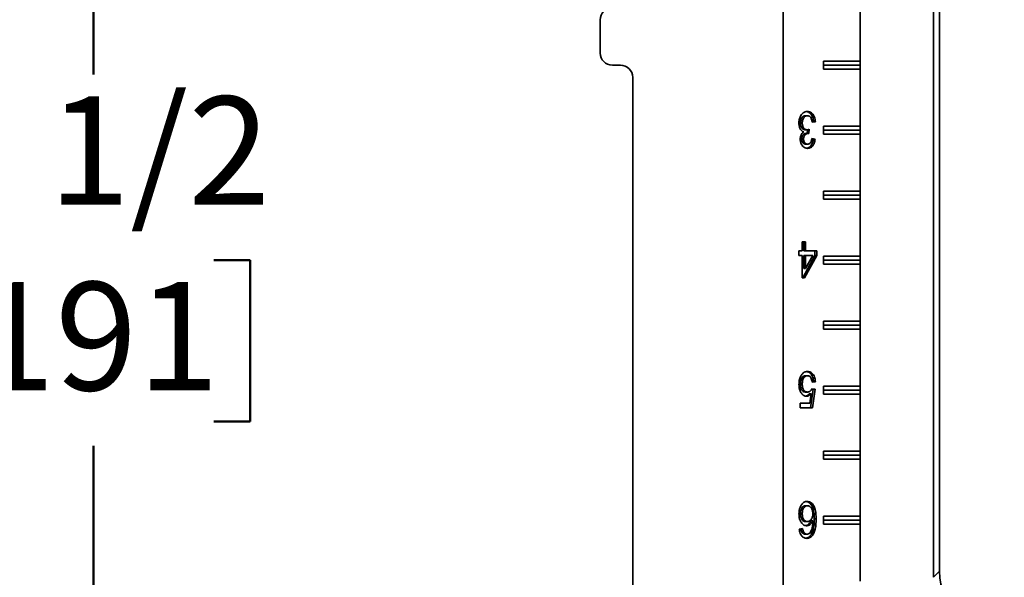
# Model space of a CAD drawing. Units: inches. Extents: x 0.2 to 8.4, y 0.1 to 10.9.
# Drawn here: x 1.4 to 2.3, y 4.3 to 4.8 of the extents above; entities that cross this region are included whole.
import ezdxf

# ---------------------------------------------------------------- set-up
doc = ezdxf.new("R2010")
doc.units = ezdxf.units.IN
doc.header["$MEASUREMENT"] = 0
doc.layers.add('WALL', color=7, linetype='Continuous', lineweight=50)
doc.styles.add('SLDTEXTSTYLE0', font='TXT', dxfattribs={"width": 0.605})
doc.dimstyles.new('SLDDIMSTYLE1', dxfattribs={"dimtxt": 0.101115, "dimasz": 0.1, "dimexe": 0, "dimexo": 0.0625, "dimgap": 0.025279, "dimtad": 0, "dimtih": 1, "dimtoh": 1, "dimdec": 6, "dimlfac": 8, "dimrnd": 1e-09, "dimzin": 12, "dimdsep": 46, "dimlunit": 5, "dimtxsty": 'SLDTEXTSTYLE0', "dimsah": 1, "dimcen": 0.09, "dimadec": 0, "dimazin": 3, "dimtfac": 1, "dimtdec": 3, "dimtofl": 0, "dimtmove": 0, "dimatfit": 3, "dimfxl": 0, "dimfrac": 2, "dimtolj": 1, "dimtzin": 12, "dimarcsym": 0})

# ---------------------------------------------------------------- blocks, each defined once
blk = doc.blocks.new('_D_3')
at = {"layer": 'WALL'}
for p, q in [((2.22708, 5.08408), (1.33785, 5.08408)), ((1.46285, 5.08408), (1.46285, 4.79377)), ((1.34711, 4.61533), (1.31239, 4.61533)), ((1.31239, 4.61533), (1.31239, 4.46005)), ((1.5786, 4.61533), (1.61332, 4.61533)), ((1.61332, 4.61533), (1.61332, 4.46005)), ((1.31239, 4.46005), (1.34711, 4.46005)), ((1.61332, 4.46005), (1.5786, 4.46005)), ((1.46285, 4.14658), (1.46285, 4.4369)), ((2.22708, 4.14658), (1.33785, 4.14658))]:
    blk.add_line(p, q, dxfattribs=at)
for points in [[(1.46285, 5.08408), (1.44785, 4.98408), (1.47785, 4.98408)], [(1.46285, 4.14658), (1.47785, 4.24658), (1.44785, 4.24658)]]:
    blk.add_solid(points, dxfattribs=at)
at = {"layer": 'WALL', "char_height": 0.104167, "attachment_point": 1, "style": 'SLDTEXTSTYLE0'}
for s, insert in [('7 1/2', (1.30853, 4.77276)), ('191', (1.34711, 4.59433))]:
    blk.add_mtext(s, dxfattribs=dict(at, insert=insert))
blk = doc.blocks.new('_D_4')
at = {"layer": 'WALL'}
for p, q in [((1.85599, 5.11533), (0.87282, 5.11533)), ((0.99782, 5.11533), (0.99782, 4.43439)), ((0.88208, 4.25596), (0.84736, 4.25596)), ((0.84736, 4.25596), (0.84736, 4.10067)), ((1.11356, 4.25596), (1.14828, 4.25596)), ((1.14828, 4.25596), (1.14828, 4.10067)), ((0.84736, 4.10067), (0.88208, 4.10067)), ((1.14828, 4.10067), (1.11356, 4.10067)), ((0.99782, 3.39658), (0.99782, 4.07753)), ((1.85599, 3.39658), (0.87282, 3.39658))]:
    blk.add_line(p, q, dxfattribs=at)
for points in [[(0.99782, 5.11533), (0.98282, 5.01533), (1.01282, 5.01533)], [(0.99782, 3.39658), (1.01282, 3.49658), (0.98282, 3.49658)]]:
    blk.add_solid(points, dxfattribs=at)
at = {"layer": 'WALL', "char_height": 0.104167, "attachment_point": 1, "style": 'SLDTEXTSTYLE0'}
for s, insert in [('13 3/4', (0.80492, 4.41339)), ('349', (0.88208, 4.23495))]:
    blk.add_mtext(s, dxfattribs=dict(at, insert=insert))

msp = doc.modelspace()

# ---------------------------------------------------------------- linework, layer by layer
at = {"color": 7, "linetype": 'Continuous', "lineweight": 35}
for p, q in [((2.12552595, 5.08408456), (2.12552595, 3.42783456)), ((2.27003882, 4.93983579), (2.27003882, 4.31036459)), ((2.27590279, 4.31622856), (2.27590279, 4.93397182)), ((2.1997447, 4.86142831), (2.1997447, 4.80674081)), ((1.9497447, 4.84659344), (1.9497447, 4.81455331)), ((1.96146345, 4.80283456), (1.96927595, 4.80283456)), ((2.16438936, 4.80674081), (2.1997447, 4.80674081)), ((2.16438936, 4.79892831), (2.16438936, 4.80674081)), ((2.1997447, 4.80283456), (2.16438936, 4.80283456)), ((2.1997447, 4.79892831), (2.16438936, 4.79892831)), ((2.1997447, 4.80283456), (2.1997447, 4.80674081)), ((2.1997447, 4.79892831), (2.1997447, 4.80283456)), ((2.1997447, 4.79892831), (2.1997447, 4.74424081)), ((1.9809947, 4.79111581), (1.9809947, 3.72080331)), ((2.14706211, 4.75424482), (2.14882987, 4.75424482)), ((2.14218375, 4.74726866), (2.14395152, 4.74726866)), ((2.14682414, 4.74075524), (2.1485919, 4.74075524)), ((2.14884108, 4.74079342), (2.14855339, 4.73724262)), ((2.15064438, 4.741232), (2.15031718, 4.73719354)), ((2.15487541, 4.74841149), (2.15342629, 4.74820655)), ((2.15664318, 4.74841149), (2.15347026, 4.74796277)), ((2.15487541, 4.74841149), (2.15664318, 4.74841149)), ((2.16438936, 4.74424081), (2.1997447, 4.74424081)), ((2.16438936, 4.73642831), (2.16438936, 4.74424081)), ((2.1997447, 4.74033456), (2.1997447, 4.74424081)), ((2.14345292, 4.73187903), (2.14522068, 4.73187903)), ((2.1480933, 4.73724262), (2.14986107, 4.73724262)), ((2.15311364, 4.7320132), (2.15455812, 4.73180892)), ((2.15315297, 4.73225764), (2.15632588, 4.73180892)), ((2.15455812, 4.73180892), (2.15632588, 4.73180892)), ((2.1997447, 4.74033456), (2.16438936, 4.74033456)), ((2.1997447, 4.73642831), (2.16438936, 4.73642831)), ((2.1997447, 4.73642831), (2.1997447, 4.74033456)), ((2.1997447, 4.73642831), (2.1997447, 4.68174081)), ((2.14722075, 4.72687303), (2.14898852, 4.72687303)), ((2.16438936, 4.68174081), (2.1997447, 4.68174081)), ((2.16438936, 4.67392831), (2.16438936, 4.68174081)), ((2.1997447, 4.67783456), (2.16438936, 4.67783456)), ((2.1997447, 4.67783456), (2.1997447, 4.68174081)), ((2.1997447, 4.67392831), (2.1997447, 4.67783456)), ((2.1997447, 4.67392831), (2.16438936, 4.67392831)), ((2.1997447, 4.67392831), (2.1997447, 4.61924081)), ((2.14395152, 4.62430892), (2.14395152, 4.63283456)), ((2.14395152, 4.63283456), (2.14712443, 4.63283456)), ((2.14535666, 4.63283456), (2.14535666, 4.62430892)), ((2.14712443, 4.63283456), (2.14712443, 4.62430892)), ((2.1407786, 4.62430892), (2.14395152, 4.62430892)), ((2.1407786, 4.61982174), (2.1407786, 4.62430892)), ((2.14395152, 4.61982174), (2.1407786, 4.61982174)), ((2.14395152, 4.59828328), (2.14395152, 4.61982174)), ((2.15614458, 4.61982174), (2.14440479, 4.59828328)), ((2.14535666, 4.62430892), (2.14712443, 4.62430892)), ((2.14535666, 4.61982174), (2.14535666, 4.60721557)), ((2.14535666, 4.61982174), (2.14712443, 4.61982174)), ((2.15791234, 4.61982174), (2.14617256, 4.59828328)), ((2.14712443, 4.62430892), (2.15791234, 4.62430892)), ((2.14712443, 4.60721557), (2.15399578, 4.61982174)), ((2.14712443, 4.61982174), (2.14712443, 4.60721557)), ((2.15399578, 4.61982174), (2.14712443, 4.61982174)), ((2.15614458, 4.62430892), (2.15614458, 4.61982174)), ((2.15614458, 4.61982174), (2.15791234, 4.61982174)), ((2.15791234, 4.62430892), (2.15791234, 4.61982174)), ((2.16438936, 4.61924081), (2.1997447, 4.61924081)), ((2.16438936, 4.61142831), (2.16438936, 4.61924081)), ((2.1997447, 4.61533456), (2.1997447, 4.61924081)), ((2.1997447, 4.61533456), (2.16438936, 4.61533456)), ((2.1997447, 4.61142831), (2.16438936, 4.61142831)), ((2.1997447, 4.61142831), (2.1997447, 4.61533456)), ((2.1997447, 4.61142831), (2.1997447, 4.55674081)), ((2.14535666, 4.60721557), (2.14712443, 4.60721557)), ((2.14617256, 4.59828328), (2.14395152, 4.59828328)), ((2.16438936, 4.55674081), (2.1997447, 4.55674081)), ((2.16438936, 4.54892831), (2.16438936, 4.55674081)), ((2.1997447, 4.55283456), (2.16438936, 4.55283456)), ((2.1997447, 4.55283456), (2.1997447, 4.55674081)), ((2.1997447, 4.54892831), (2.1997447, 4.55283456)), ((2.1997447, 4.54892831), (2.16438936, 4.54892831)), ((2.1997447, 4.54892831), (2.1997447, 4.49424081)), ((2.14716622, 4.50424482), (2.14893398, 4.50424482)), ((2.14218375, 4.49609778), (2.14395152, 4.49609778)), ((2.15487541, 4.49841149), (2.15343091, 4.4982072)), ((2.15664318, 4.49841149), (2.15347026, 4.49796277)), ((2.15487541, 4.49841149), (2.15664318, 4.49841149)), ((2.14715134, 4.48853969), (2.14891911, 4.48853969)), ((2.15068617, 4.48683597), (2.15245394, 4.48683597)), ((2.15119469, 4.47777046), (2.15245394, 4.48683597)), ((2.15455812, 4.491232), (2.15201979, 4.47328328)), ((2.15302013, 4.4914495), (2.15455812, 4.491232)), ((2.15315297, 4.49168072), (2.15632588, 4.491232)), ((2.15632588, 4.491232), (2.15378755, 4.47328328)), ((2.15455812, 4.491232), (2.15632588, 4.491232)), ((2.16438936, 4.49424081), (2.1997447, 4.49424081)), ((2.16438936, 4.48642831), (2.16438936, 4.49424081)), ((2.1997447, 4.49033456), (2.16438936, 4.49033456)), ((2.1997447, 4.48642831), (2.16438936, 4.48642831)), ((2.1997447, 4.49033456), (2.1997447, 4.49424081)), ((2.1997447, 4.48642831), (2.1997447, 4.49033456)), ((2.1997447, 4.48642831), (2.1997447, 4.43174081)), ((2.14204777, 4.47777046), (2.15119469, 4.47777046)), ((2.14204777, 4.47328328), (2.14204777, 4.47777046)), ((2.15378755, 4.47328328), (2.14204777, 4.47328328)), ((2.16438936, 4.43174081), (2.1997447, 4.43174081)), ((2.16438936, 4.42392831), (2.16438936, 4.43174081)), ((2.1997447, 4.42783456), (2.1997447, 4.43174081)), ((2.1997447, 4.42783456), (2.16438936, 4.42783456)), ((2.1997447, 4.42392831), (2.16438936, 4.42392831)), ((2.1997447, 4.42392831), (2.1997447, 4.42783456)), ((2.1997447, 4.42392831), (2.1997447, 4.36924081)), ((2.14707698, 4.37924482), (2.14884475, 4.37924482)), ((2.14218375, 4.37144835), (2.14395152, 4.37144835)), ((2.14720092, 4.36398841), (2.14896869, 4.36398841)), ((2.15233708, 4.36456333), (2.15410484, 4.36456333)), ((2.15550999, 4.36644935), (2.15727776, 4.36644935)), ((2.16438936, 4.36924081), (2.1997447, 4.36924081)), ((2.16438936, 4.36142831), (2.16438936, 4.36924081)), ((2.1997447, 4.36533456), (2.16438936, 4.36533456)), ((2.1997447, 4.36533456), (2.1997447, 4.36924081)), ((2.1997447, 4.36142831), (2.1997447, 4.36533456)), ((2.14109589, 4.35680892), (2.14426881, 4.35725764)), ((2.14364626, 4.3536679), (2.14541403, 4.3536679)), ((2.1997447, 4.36142831), (2.16438936, 4.36142831)), ((2.1997447, 4.36142831), (2.1997447, 4.30674081)), ((2.14668036, 4.35187303), (2.14844813, 4.35187303)), ((2.15281301, 4.35180992), (2.15458078, 4.35180992)), ((2.27003882, 4.31036459), (2.27590279, 4.31622856))]:
    msp.add_line(p, q, dxfattribs=at)
for centre, start, end in [((1.96146345, 4.84659344), 93.9962874, 180), ((1.96146345, 4.81455331), 180, 270), ((1.96927595, 4.79111581), 0, 90)]:
    msp.add_arc(centre, 0.01171875, start, end, dxfattribs=at)
msp.add_ellipse((2.33867727, 4.31677633), major_axis=(-0.04458151, -0.04458151), ratio=0.991311705, start_param=5.502150217, end_param=7.064220397, dxfattribs=at)
for points, knots in [([(2.1407786, 4.74730371), (2.14079843, 4.74796869), (2.14083807, 4.74929855), (2.14122557, 4.75122993), (2.14184427, 4.7530305), (2.14271358, 4.7546118), (2.14374007, 4.75596835), (2.14491443, 4.75704542), (2.14620237, 4.75778147), (2.14755894, 4.75821931), (2.14848221, 4.75826195), (2.1489439, 4.75828328)], [0, 0, 0, 0, 0.1119988389, 0.223984541, 0.3359479558, 0.4479492616, 0.559954182, 0.6699319109, 0.7799344677, 0.8899533153, 1, 1, 1, 1]), ([(2.14706211, 4.75424482), (2.14669871, 4.75422068), (2.14597221, 4.75417241), (2.14491733, 4.75372553), (2.14397569, 4.75292283), (2.14319501, 4.75179646), (2.14259716, 4.75043797), (2.14224334, 4.7488835), (2.14220362, 4.74780706), (2.14218375, 4.74726866)], [0, 0, 0, 0, 0.140072077, 0.280034992, 0.420033644, 0.560017948, 0.706655531, 0.853279496, 1, 1, 1, 1]), ([(2.14882987, 4.75424482), (2.14846648, 4.75422068), (2.14773998, 4.75417241), (2.1466851, 4.75372553), (2.14574346, 4.75292283), (2.14496277, 4.75179646), (2.14436493, 4.75043797), (2.14401111, 4.7488835), (2.14397138, 4.74780706), (2.14395152, 4.74726866)], [0, 0, 0, 0, 0.140072077, 0.280034992, 0.420033644, 0.560017948, 0.706655531, 0.853279496, 1, 1, 1, 1]), ([(2.14795399, 4.7581927), (2.14822963, 4.7581715), (2.14904086, 4.75810912), (2.15034444, 4.75754033), (2.15176639, 4.75645589), (2.15299683, 4.75490818), (2.15397052, 4.75299175), (2.15463379, 4.75077452), (2.15479484, 4.74919941), (2.15487541, 4.74841149)], [0, 0, 0, 0, 0.0773180028, 0.2275522401, 0.3777152488, 0.5279490735, 0.6852512933, 0.8425529583, 1, 1, 1, 1]), ([(2.15347026, 4.74796277), (2.15339478, 4.74841875), (2.15324384, 4.74933064), (2.15290357, 4.75065401), (2.15242668, 4.75189192), (2.15175657, 4.75297698), (2.15087702, 4.75375246), (2.14987025, 4.75417883), (2.14917677, 4.75422282), (2.14882987, 4.75424482)], [0, 0, 0, 0, 0.140181843, 0.280338497, 0.420400625, 0.560282622, 0.706749407, 0.853307837, 1, 1, 1, 1]), ([(2.1489439, 4.75828328), (2.14948061, 4.75825126), (2.15055376, 4.75818723), (2.15211299, 4.75754885), (2.15353395, 4.75645362), (2.15476466, 4.75490882), (2.15573827, 4.75299158), (2.15640156, 4.75077456), (2.15656261, 4.74919942), (2.15664318, 4.74841149)], [0, 0, 0, 0, 0.140087207, 0.280101148, 0.420048706, 0.560062262, 0.706663357, 0.853263935, 1, 1, 1, 1]), ([(2.14542395, 4.73867291), (2.14504822, 4.73882224), (2.14429696, 4.73912082), (2.14325949, 4.73991092), (2.14236006, 4.74098184), (2.14163333, 4.74232393), (2.14111421, 4.74387501), (2.14082904, 4.74557171), (2.14079542, 4.74672628), (2.1407786, 4.74730371)], [0, 0, 0, 0, 0.1400501238, 0.2800263716, 0.4199987045, 0.5599506254, 0.70657824, 0.8532516969, 1, 1, 1, 1]), ([(2.14218375, 4.74726866), (2.1422015, 4.74678517), (2.14223699, 4.74581857), (2.14254566, 4.74441916), (2.14308215, 4.74317229), (2.14381213, 4.74210584), (2.1447177, 4.7413113), (2.14574846, 4.74082541), (2.14646551, 4.74077863), (2.14682414, 4.74075524)], [0, 0, 0, 0, 0.14005911, 0.280013361, 0.419984062, 0.560004019, 0.706616519, 0.853268053, 1, 1, 1, 1]), ([(2.14395152, 4.74726866), (2.14396927, 4.74678517), (2.14400476, 4.74581857), (2.14431343, 4.74441916), (2.14484992, 4.74317229), (2.14557989, 4.74210584), (2.14648546, 4.7413113), (2.14751623, 4.74082541), (2.14823328, 4.74077863), (2.1485919, 4.74075524)], [0, 0, 0, 0, 0.14005911, 0.280013361, 0.419984062, 0.560004019, 0.706616519, 0.853268053, 1, 1, 1, 1]), ([(2.1485919, 4.74075524), (2.14898078, 4.74079559), (2.1496755, 4.74086769), (2.15034822, 4.74112064), (2.15064438, 4.741232)], [0, 0, 0, 0, 0.559762947, 1, 1, 1, 1]), ([(2.14204777, 4.7317318), (2.14207034, 4.7322888), (2.14211548, 4.73340272), (2.14253283, 4.73498493), (2.14320534, 4.73648293), (2.14418497, 4.7377744), (2.14501088, 4.73837335), (2.14542395, 4.73867291)], [0, 0, 0, 0, 0.186701906, 0.373378065, 0.560040279, 0.779957497, 1, 1, 1, 1]), ([(2.14908767, 4.72283456), (2.14859649, 4.7228681), (2.14761406, 4.72293517), (2.14618418, 4.72350085), (2.14486145, 4.72443678), (2.14378012, 4.72564793), (2.14299255, 4.72705837), (2.14246628, 4.72852148), (2.14210593, 4.73009209), (2.14206715, 4.73118525), (2.14204777, 4.7317318)], [0, 0, 0, 0, 0.140006463, 0.280034283, 0.420012738, 0.559921789, 0.669943067, 0.779968784, 0.889989809, 1, 1, 1, 1]), ([(2.1480933, 4.73724262), (2.14767318, 4.73721244), (2.14683307, 4.7371521), (2.14563537, 4.73656701), (2.14460561, 4.73575689), (2.14387991, 4.73459876), (2.14350633, 4.73327688), (2.14347073, 4.73234529), (2.14345292, 4.73187903)], [0, 0, 0, 0, 0.1869108481, 0.3737654611, 0.5604496641, 0.7068072029, 0.8532567772, 1, 1, 1, 1]), ([(2.14345292, 4.73187903), (2.14347874, 4.73136826), (2.14353038, 4.73034703), (2.14402171, 4.72894385), (2.14483566, 4.727786), (2.14594247, 4.72698913), (2.14679444, 4.72691175), (2.14722075, 4.72687303)], [0, 0, 0, 0, 0.186740505, 0.373362243, 0.560040826, 0.779850507, 1, 1, 1, 1]), ([(2.14986107, 4.73724262), (2.14944095, 4.73721244), (2.14860084, 4.7371521), (2.14740314, 4.73656701), (2.14637337, 4.73575689), (2.14564767, 4.73459876), (2.14527409, 4.73327688), (2.1452385, 4.73234529), (2.14522068, 4.73187903)], [0, 0, 0, 0, 0.186910848, 0.373765461, 0.560449664, 0.706807203, 0.853256777, 1, 1, 1, 1]), ([(2.14522068, 4.73187903), (2.14524651, 4.73136826), (2.14529815, 4.73034703), (2.14578948, 4.72894385), (2.14660343, 4.727786), (2.14771024, 4.72698913), (2.14856221, 4.72691175), (2.14898852, 4.72687303)], [0, 0, 0, 0, 0.186740505, 0.373362243, 0.560040826, 0.779850507, 1, 1, 1, 1]), ([(2.15455812, 4.73180892), (2.15445402, 4.73112635), (2.15424587, 4.72976159), (2.1536533, 4.72783081), (2.1528181, 4.72609121), (2.15170584, 4.72463544), (2.15036816, 4.7235786), (2.14915819, 4.72302566), (2.14842098, 4.72296171), (2.14819926, 4.72294248)], [0, 0, 0, 0, 0.152917338, 0.305749309, 0.458503281, 0.611251373, 0.771186387, 0.931183305, 1, 1, 1, 1]), ([(2.14898852, 4.72687303), (2.14937683, 4.72690408), (2.15015329, 4.72696617), (2.15124451, 4.72760905), (2.15208763, 4.72859663), (2.15263365, 4.72978602), (2.15297925, 4.7309886), (2.15309506, 4.73183459), (2.15315297, 4.73225764)], [0, 0, 0, 0, 0.186709905, 0.37333644, 0.559729982, 0.706374049, 0.853164987, 1, 1, 1, 1]), ([(2.15632588, 4.73180892), (2.15622178, 4.73112634), (2.15601364, 4.72976154), (2.15542105, 4.727831), (2.15458594, 4.72609051), (2.15347335, 4.72463811), (2.15213694, 4.72356812), (2.15063808, 4.72293491), (2.14960459, 4.72286802), (2.14908767, 4.72283456)], [0, 0, 0, 0, 0.140125659, 0.280173093, 0.420149051, 0.560119622, 0.706675922, 0.853288947, 1, 1, 1, 1]), ([(2.15031718, 4.73719354), (2.15023224, 4.73720668), (2.15008058, 4.73723015), (2.14992814, 4.73723881), (2.14986107, 4.73724262)], [0, 0, 0, 0, 0.560003138, 1, 1, 1, 1]), ([(2.14716622, 4.50424482), (2.14676482, 4.50421493), (2.14596235, 4.50415518), (2.14480766, 4.50359595), (2.14381775, 4.50259404), (2.14304855, 4.50122983), (2.14251835, 4.49962936), (2.14223038, 4.49788112), (2.14219929, 4.49669232), (2.14218375, 4.49609778)], [0, 0, 0, 0, 0.140025779, 0.279934224, 0.419833768, 0.55978975, 0.706458161, 0.853197665, 1, 1, 1, 1]), ([(2.14267243, 4.50403448), (2.14296066, 4.50452488), (2.14353711, 4.50550568), (2.14461914, 4.50667148), (2.14589188, 4.50760896), (2.14736244, 4.50818453), (2.14842335, 4.50825036), (2.14895381, 4.50828328)], [0, 0, 0, 0, 0.186704241, 0.373409921, 0.560063608, 0.780028036, 1, 1, 1, 1]), ([(2.14893398, 4.50424482), (2.14853258, 4.50421493), (2.14773012, 4.50415518), (2.14657543, 4.50359595), (2.14558552, 4.50259404), (2.14481632, 4.50122983), (2.14428612, 4.49962936), (2.14399814, 4.49788112), (2.14396706, 4.49669232), (2.14395152, 4.49609778)], [0, 0, 0, 0, 0.140025779, 0.279934224, 0.419833768, 0.55978975, 0.706458161, 0.853197665, 1, 1, 1, 1]), ([(2.14808441, 4.50818268), (2.14832121, 4.50816408), (2.14909473, 4.50810333), (2.15036879, 4.50757507), (2.15180209, 4.50650526), (2.15304082, 4.50495866), (2.15400519, 4.50302087), (2.15464075, 4.50078143), (2.15479717, 4.49920162), (2.15487541, 4.49841149)], [0, 0, 0, 0, 0.067014217, 0.218910074, 0.370747519, 0.522645951, 0.681727722, 0.840817904, 1, 1, 1, 1]), ([(2.15347026, 4.49796277), (2.15338862, 4.49857203), (2.15322542, 4.49978996), (2.15270236, 4.50151088), (2.15192365, 4.50287482), (2.15096263, 4.50373486), (2.14996695, 4.50417746), (2.14927841, 4.50422236), (2.14893398, 4.50424482)], [0, 0, 0, 0, 0.186886743, 0.373588807, 0.559949872, 0.706534179, 0.853199942, 1, 1, 1, 1]), ([(2.14895381, 4.50828328), (2.14949179, 4.50825157), (2.15056738, 4.50818817), (2.15213737, 4.50758477), (2.15356964, 4.50650266), (2.15480865, 4.5049594), (2.15577294, 4.50302067), (2.15640852, 4.50078148), (2.15656494, 4.49920164), (2.15664318, 4.49841149)], [0, 0, 0, 0, 0.140093531, 0.280091624, 0.42003588, 0.560036346, 0.706657491, 0.853286388, 1, 1, 1, 1]), ([(2.1407786, 4.49583136), (2.14080309, 4.49665257), (2.14085205, 4.49829478), (2.14127333, 4.5005171), (2.14187964, 4.50245488), (2.14240818, 4.50350797), (2.14267243, 4.50403448)], [0, 0, 0, 0, 0.28001564, 0.559954679, 0.779991461, 1, 1, 1, 1]), ([(2.1480416, 4.48450123), (2.14758988, 4.48453036), (2.1466865, 4.48458863), (2.14537615, 4.48513338), (2.14417165, 4.48602853), (2.1431196, 4.48724859), (2.14213743, 4.48884948), (2.14134375, 4.49088889), (2.14085946, 4.4933236), (2.14080556, 4.49499526), (2.1407786, 4.49583136)], [0, 0, 0, 0, 0.1120356664, 0.2240571867, 0.3360602427, 0.4480716373, 0.5601001825, 0.7066767369, 0.853290423, 1, 1, 1, 1]), ([(2.14218375, 4.49609778), (2.14219749, 4.49554963), (2.14222497, 4.49445354), (2.14248102, 4.49283846), (2.14297451, 4.49133889), (2.14372445, 4.49002307), (2.14475145, 4.48909997), (2.14593267, 4.48860998), (2.14674497, 4.48856313), (2.14715134, 4.48853969)], [0, 0, 0, 0, 0.140151925, 0.2802497, 0.420202683, 0.560103205, 0.706579262, 0.853207369, 1, 1, 1, 1]), ([(2.14395152, 4.49609778), (2.14396526, 4.49554963), (2.14399274, 4.49445354), (2.14424879, 4.49283846), (2.14474228, 4.49133889), (2.14549222, 4.49002307), (2.14651921, 4.48909997), (2.14770044, 4.48860998), (2.14851274, 4.48856313), (2.14891911, 4.48853969)], [0, 0, 0, 0, 0.140151925, 0.2802497, 0.420202683, 0.560103205, 0.706579262, 0.853207369, 1, 1, 1, 1]), ([(2.15068617, 4.48683597), (2.15032302, 4.48646204), (2.14959688, 4.48571436), (2.14844939, 4.48500447), (2.14762439, 4.48465511), (2.14722097, 4.48461272), (2.14716865, 4.48460722)], [0, 0, 0, 0, 0.344544264, 0.688928596, 0.959657856, 1, 1, 1, 1]), ([(2.15245394, 4.48683597), (2.15209065, 4.48646339), (2.15136425, 4.48571841), (2.15021858, 4.48498973), (2.14909823, 4.48457463), (2.14839377, 4.48452569), (2.1480416, 4.48450123)], [0, 0, 0, 0, 0.280051607, 0.559973219, 0.780026699, 1, 1, 1, 1]), ([(2.14891911, 4.48853969), (2.14923061, 4.48855515), (2.14985351, 4.48858605), (2.15077105, 4.48888689), (2.15166577, 4.48950237), (2.15249598, 4.49042782), (2.152934, 4.49126313), (2.15315297, 4.49168072)], [0, 0, 0, 0, 0.186809, 0.373558651, 0.560185005, 0.780124804, 1, 1, 1, 1]), ([(2.1407786, 4.37130812), (2.14080725, 4.37216079), (2.14086453, 4.37386608), (2.14138294, 4.37633496), (2.14219705, 4.37862692), (2.14327635, 4.3804707), (2.14451515, 4.38180393), (2.14580137, 4.38267298), (2.14718148, 4.38320043), (2.14812835, 4.38325566), (2.14860182, 4.38328328)], [0, 0, 0, 0, 0.1400742217, 0.2801430756, 0.4201367479, 0.5599864125, 0.6699516074, 0.7799532065, 0.8899683448, 1, 1, 1, 1]), ([(2.14771502, 4.38318482), (2.14793979, 4.38316709), (2.1486837, 4.38310842), (2.14990965, 4.38260044), (2.15132025, 4.38164218), (2.15254922, 4.38026284), (2.15358311, 4.37859702), (2.15438658, 4.37653983), (2.15494398, 4.37419182), (2.1552953, 4.37163723), (2.15548073, 4.36904839), (2.15550024, 4.36731576), (2.15550999, 4.36644935)], [0, 0, 0, 0, 0.042656828, 0.141179657, 0.239666406, 0.338180345, 0.436685562, 0.535201575, 0.651366849, 0.767571959, 0.883773659, 1, 1, 1, 1]), ([(2.14860182, 4.38328328), (2.14912204, 4.38325261), (2.15016233, 4.38319127), (2.15167828, 4.38260998), (2.15308779, 4.38163963), (2.15431705, 4.38026353), (2.15535086, 4.37859684), (2.15615436, 4.37653989), (2.15671174, 4.37419181), (2.15706307, 4.37163724), (2.15724849, 4.36904839), (2.157268, 4.36731575), (2.15727776, 4.36644935)], [0, 0, 0, 0, 0.093334812, 0.186642229, 0.279915478, 0.373214476, 0.466505214, 0.559806176, 0.669822118, 0.779875786, 0.889926225, 1, 1, 1, 1]), ([(2.14707698, 4.37924482), (2.14668912, 4.37921507), (2.14591381, 4.37915561), (2.14480462, 4.3785965), (2.14383905, 4.3776585), (2.1430613, 4.37638287), (2.14252196, 4.37485461), (2.1422265, 4.37317106), (2.142198, 4.37202264), (2.14218375, 4.37144835)], [0, 0, 0, 0, 0.140062567, 0.279973026, 0.419874971, 0.559827631, 0.70640403, 0.853180376, 1, 1, 1, 1]), ([(2.14884475, 4.37924482), (2.14845688, 4.37921507), (2.14768158, 4.37915561), (2.14657239, 4.3785965), (2.14560681, 4.3776585), (2.14482907, 4.37638287), (2.14428973, 4.37485461), (2.14399427, 4.37317106), (2.14396577, 4.37202264), (2.14395152, 4.37144835)], [0, 0, 0, 0, 0.140062567, 0.279973026, 0.419874971, 0.559827631, 0.70640403, 0.853180376, 1, 1, 1, 1]), ([(2.15410484, 4.37121698), (2.15408336, 4.37178804), (2.15404038, 4.37293022), (2.15367174, 4.37457531), (2.15312314, 4.37610526), (2.15234483, 4.37747236), (2.15131505, 4.37849807), (2.1501153, 4.37915066), (2.14926834, 4.37921343), (2.14884475, 4.37924482)], [0, 0, 0, 0, 0.1400643527, 0.2801452725, 0.4202081798, 0.560184614, 0.7067110541, 0.8533163976, 1, 1, 1, 1]), ([(2.14809118, 4.35994995), (2.14752426, 4.35999785), (2.14639066, 4.36009364), (2.14478348, 4.36097215), (2.1433866, 4.36236026), (2.14220787, 4.36416533), (2.1413504, 4.36634817), (2.14085729, 4.36879014), (2.14080483, 4.37046864), (2.1407786, 4.37130812)], [0, 0, 0, 0, 0.139982787, 0.279909625, 0.419870118, 0.559890887, 0.706503739, 0.853212157, 1, 1, 1, 1]), ([(2.14218375, 4.37144835), (2.14219797, 4.37090397), (2.1422264, 4.36981559), (2.14250952, 4.36822167), (2.14302365, 4.3667474), (2.14380829, 4.36549119), (2.14482424, 4.36458061), (2.1459917, 4.36406875), (2.14679772, 4.3640152), (2.14720092, 4.36398841)], [0, 0, 0, 0, 0.140149535, 0.28020549, 0.42015684, 0.560103458, 0.706651816, 0.853255276, 1, 1, 1, 1]), ([(2.14395152, 4.37144835), (2.14396574, 4.37090397), (2.14399417, 4.36981559), (2.14427729, 4.36822167), (2.14479142, 4.3667474), (2.14557606, 4.36549119), (2.14659201, 4.36458061), (2.14775947, 4.36406875), (2.14856549, 4.3640152), (2.14896869, 4.36398841)], [0, 0, 0, 0, 0.140149535, 0.28020549, 0.42015684, 0.560103458, 0.706651816, 0.853255276, 1, 1, 1, 1]), ([(2.15233708, 4.36456333), (2.15207612, 4.36405409), (2.15155426, 4.3630357), (2.15054353, 4.36178496), (2.1494679, 4.36090752), (2.14840307, 4.36033824), (2.14772546, 4.36015246), (2.14739052, 4.36006064)], [0, 0, 0, 0, 0.219628364, 0.439215538, 0.658780053, 0.831340882, 1, 1, 1, 1]), ([(2.15410484, 4.36456333), (2.1538439, 4.36405397), (2.15332206, 4.36303536), (2.15231118, 4.36178631), (2.15123607, 4.3609029), (2.15016202, 4.36034734), (2.1491387, 4.3600054), (2.14844028, 4.35996843), (2.14809118, 4.35994995)], [0, 0, 0, 0, 0.186662051, 0.373289095, 0.559896882, 0.706556256, 0.8533264, 1, 1, 1, 1]), ([(2.14896869, 4.36398841), (2.14934741, 4.36401667), (2.15010474, 4.36407317), (2.15119875, 4.36456426), (2.15218121, 4.36538857), (2.15302976, 4.36651152), (2.15367218, 4.36791443), (2.15404611, 4.36953334), (2.15408526, 4.37065552), (2.15410484, 4.37121698)], [0, 0, 0, 0, 0.140034814, 0.280026883, 0.420055418, 0.560076207, 0.706695669, 0.853251431, 1, 1, 1, 1]), ([(2.15115007, 4.35291069), (2.15156841, 4.35345116), (2.15240568, 4.35453285), (2.15324637, 4.35664978), (2.15380391, 4.35907102), (2.15405069, 4.36174098), (2.15408679, 4.36362245), (2.15410484, 4.36456333)], [0, 0, 0, 0, 0.186423023, 0.373105686, 0.559659509, 0.779796802, 1, 1, 1, 1]), ([(2.15550999, 4.36644935), (2.15550045, 4.36548973), (2.15548136, 4.36357055), (2.15527776, 4.36070375), (2.15492751, 4.35807238), (2.15441493, 4.35571282), (2.15376411, 4.35363257), (2.15312997, 4.35241734), (2.15281301, 4.35180992)], [0, 0, 0, 0, 0.186735973, 0.373460951, 0.560136086, 0.706812149, 0.853454879, 1, 1, 1, 1]), ([(2.15727776, 4.36644935), (2.15726821, 4.36548973), (2.15724912, 4.36357055), (2.15704552, 4.36070375), (2.15669528, 4.35807238), (2.1561827, 4.35571282), (2.15553187, 4.35363257), (2.15489774, 4.35241734), (2.15458078, 4.35180992)], [0, 0, 0, 0, 0.186735973, 0.373460951, 0.560136086, 0.706812149, 0.853454879, 1, 1, 1, 1]), ([(2.14823991, 4.34783456), (2.14774615, 4.34786206), (2.14675888, 4.34791704), (2.14531853, 4.3484664), (2.14399203, 4.34942478), (2.14284603, 4.35082936), (2.14195736, 4.35260337), (2.14135231, 4.35464289), (2.14118138, 4.35608675), (2.14109589, 4.35680892)], [0, 0, 0, 0, 0.140075698, 0.280084502, 0.420046552, 0.560005284, 0.706588721, 0.853245004, 1, 1, 1, 1]), ([(2.14255664, 4.3570155), (2.1426797, 4.35638058), (2.14285743, 4.35546352), (2.14325633, 4.35434977), (2.14351632, 4.35389513), (2.14364626, 4.3536679)], [0, 0, 0, 0, 0.529547858, 0.764858627, 1, 1, 1, 1]), ([(2.14364626, 4.3536679), (2.14387895, 4.35336389), (2.1443442, 4.35275603), (2.14514595, 4.35220852), (2.14593524, 4.35191617), (2.14643197, 4.35188741), (2.14668036, 4.35187303)], [0, 0, 0, 0, 0.279961352, 0.559777996, 0.779864491, 1, 1, 1, 1]), ([(2.14426881, 4.35725764), (2.144407, 4.35654027), (2.14459958, 4.35554061), (2.14502384, 4.35434964), (2.145284, 4.35389509), (2.14541403, 4.3536679)], [0, 0, 0, 0, 0.559683023, 0.779920784, 1, 1, 1, 1]), ([(2.14541403, 4.3536679), (2.14564672, 4.35336389), (2.14611197, 4.35275603), (2.14691371, 4.35220852), (2.14770301, 4.35191617), (2.14819974, 4.35188741), (2.14844813, 4.35187303)], [0, 0, 0, 0, 0.279961352, 0.559777996, 0.779864491, 1, 1, 1, 1]), ([(2.14844813, 4.35187303), (2.14871248, 4.35188737), (2.14924136, 4.35191607), (2.1501689, 4.35221437), (2.1507781, 4.35264671), (2.15115007, 4.35291069)], [0, 0, 0, 0, 0.280127959, 0.560454644, 1, 1, 1, 1]), ([(2.15281301, 4.35180992), (2.1525112, 4.35134344), (2.15190753, 4.3504104), (2.15080491, 4.34930705), (2.14951296, 4.34847068), (2.14834703, 4.34800088), (2.14759535, 4.3479458), (2.14736932, 4.34792924)], [0, 0, 0, 0, 0.213451124, 0.426932724, 0.640368703, 0.891861742, 1, 1, 1, 1]), ([(2.15458078, 4.35180992), (2.15427898, 4.35134327), (2.15367534, 4.3504099), (2.15257251, 4.34930905), (2.15128139, 4.34846264), (2.14981991, 4.3479193), (2.14876665, 4.34786281), (2.14823991, 4.34783456)], [0, 0, 0, 0, 0.186670783, 0.373368219, 0.560025756, 0.77996558, 1, 1, 1, 1])]:
    msp.add_open_spline(points, degree=3, knots=knots, dxfattribs=at)

# ---------------------------------------------------------------- dimensions: what is measured, and where the dimension line sits
at = {"layer": 'WALL'}
for base, p1, p2, picture, middle in [((0.99782115, 3.39658456), (1.9184947, 5.11533456), (1.9184947, 3.39658456), '_D_4', (0.99782115, 4.25595956)), ((1.46285461, 4.14658456), (2.28957926, 5.08408456), (2.28957926, 4.14658456), '_D_3', (1.46285461, 4.61533456))]:
    dim = msp.add_linear_dim(base=base, p1=p1, p2=p2, angle=90, dimstyle='SLDDIMSTYLE1', dxfattribs=at)
    dim.commit()
    dim.dimension.update_dxf_attribs({"geometry": picture, "text_midpoint": middle, "dimtype": 160})

doc.saveas('drawing.dxf')
